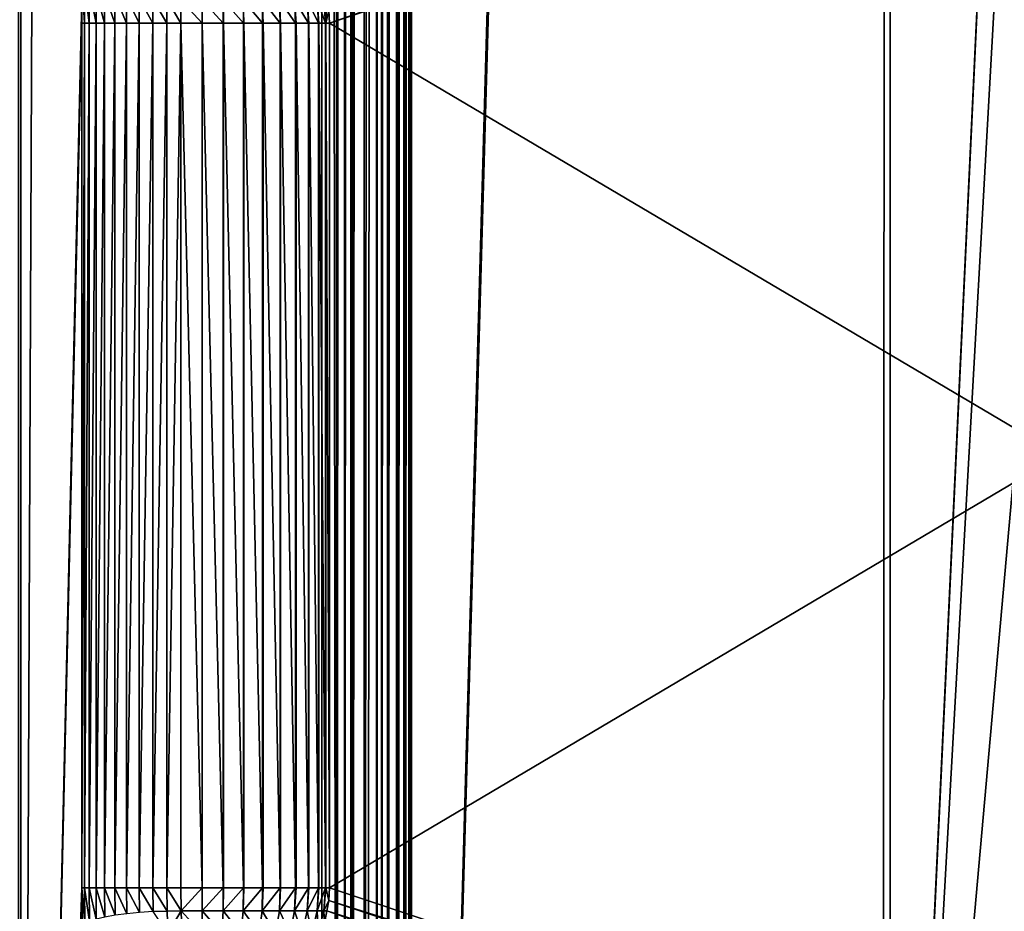
# Model space of a CAD drawing. Extents: x -380 to 380, y -338 to 183.
# Drawn here: x -369 to -347, y -268 to -248 of the extents above; entities that cross this region are included whole.
import ezdxf

# ---------------------------------------------------------------- set-up
doc = ezdxf.new("R2010")
doc.units = 0

msp = doc.modelspace()

# ---------------------------------------------------------------- linework, layer by layer
for points in [[(-361.800812, 82.366547), (-378.427094, 174.427322), (-378.427094, -329.427338)], [(-361.800812, -307.366547), (-361.800812, 82.366547), (-378.427094, -329.427338)], [(-361.800812, 82.366547), (-361.800812, -307.366547), (-361.47644, -307.366547, -0.026477)], [(-361.47644, 82.366547, -0.026477), (-361.800812, 82.366547), (-361.47644, -307.366547, -0.026477)], [(-361.473267, 82.366547, -0.02727), (-361.47644, -307.366547, -0.026477), (-361.473267, -307.366547, -0.02727)], [(-361.473267, 82.366547, -0.02727), (-361.47644, 82.366547, -0.026477), (-361.47644, -307.366547, -0.026477)], [(-361.298615, 82.366547, -0.070818), (-361.473267, -307.366547, -0.02727), (-361.298615, -307.366547, -0.070818)], [(-361.298615, 82.366547, -0.070818), (-361.473267, 82.366547, -0.02727), (-361.473267, -307.366547, -0.02727)], [(-361.160706, 82.366547, -0.105207), (-361.298615, -307.366547, -0.070818), (-361.160706, -307.366547, -0.105207)], [(-361.160706, 82.366547, -0.105207), (-361.298615, 82.366547, -0.070818), (-361.298615, -307.366547, -0.070818)], [(-361.122314, 82.366547, -0.12176), (-361.160706, -307.366547, -0.105207), (-361.122314, -307.366547, -0.12176)], [(-361.122314, 82.366547, -0.12176), (-361.160706, 82.366547, -0.105207), (-361.160706, -307.366547, -0.105207)], [(-360.861877, 82.366547, -0.234105), (-361.122314, -307.366547, -0.12176), (-360.861877, -307.366547, -0.234105)], [(-360.861877, 82.366547, -0.234105), (-361.122314, 82.366547, -0.12176), (-361.122314, -307.366547, -0.12176)], [(-360.587891, 82.366547, -0.409758), (-360.861877, -307.366547, -0.234105), (-360.782928, -307.366547, -0.284718)], [(-360.587891, 82.366547, -0.409758), (-360.861877, 82.366547, -0.234105), (-360.861877, -307.366547, -0.234105)], [(-360.587891, 82.366547, -0.409758), (-360.782928, -307.366547, -0.284718), (-360.587891, -307.366547, -0.409758)], [(-360.474243, 82.366547, -0.512119), (-360.587891, -307.366547, -0.409758), (-360.474243, -307.366547, -0.512119)], [(-360.474243, 82.366547, -0.512119), (-360.587891, 82.366547, -0.409758), (-360.587891, -307.366547, -0.409758)], [(-360.346039, 82.366547, -0.627517), (-360.474243, -307.366547, -0.512119), (-360.346039, -307.366547, -0.627517)], [(-360.346039, 82.366547, -0.627517), (-360.474243, 82.366547, -0.512119), (-360.474243, -307.366547, -0.512119)], [(-360.333344, 82.366547, -0.643385), (-360.346039, -307.366547, -0.627517), (-360.333344, -307.366547, -0.643385)], [(-360.333344, 82.366547, -0.643385), (-360.346039, 82.366547, -0.627517), (-360.346039, -307.366547, -0.627517)], [(-360.142731, 82.366547, -0.881614), (-360.333344, -307.366547, -0.643385), (-360.142731, -307.366547, -0.881614)], [(-360.142731, 82.366547, -0.881614), (-360.333344, 82.366547, -0.643385), (-360.333344, -307.366547, -0.643385)], [(-359.983307, 82.366547, -1.165323), (-360.142731, -307.366547, -0.881614), (-360.10498, -307.366547, -0.94879)], [(-359.983307, 82.366547, -1.165323), (-360.142731, 82.366547, -0.881614), (-360.142731, -307.366547, -0.881614)], [(-359.983307, 82.366547, -1.165323), (-360.10498, -307.366547, -0.94879), (-359.983307, -307.366547, -1.165323)], [(-359.872009, 82.366547, -1.471132), (-359.983307, -307.366547, -1.165323), (-359.940979, -307.366547, -1.2816)], [(-359.872009, 82.366547, -1.471132), (-359.983307, 82.366547, -1.165323), (-359.983307, -307.366547, -1.165323)], [(-359.872009, 82.366547, -1.471132), (-359.940979, -307.366547, -1.2816), (-359.872009, -307.366547, -1.471132)], [(-359.843384, 82.366547, -1.623071), (-359.872009, -307.366547, -1.471132), (-359.843384, -307.366547, -1.623071)], [(-359.843384, 82.366547, -1.623071), (-359.872009, 82.366547, -1.471132), (-359.872009, -307.366547, -1.471132)], [(-359.811768, 82.366547, -1.790943), (-359.843384, -307.366547, -1.623071), (-359.811768, -307.366547, -1.790943)], [(-359.811768, 82.366547, -1.790943), (-359.843384, 82.366547, -1.623071), (-359.843384, -307.366547, -1.623071)], [(-349.338745, 65.68885, -101.435188), (-359.811768, 82.366547, -1.790943), (-359.811768, -307.366547, -1.790943)], [(-368.533478, 81.344269, -12.284691), (-368.486084, 81.344269, -12.536415), (-368.486084, -306.344269, -12.536415)], [(-368.533478, -306.344269, -12.284681), (-368.533478, 81.344269, -12.284691), (-368.486084, -306.344269, -12.536415)], [(-368.486084, 81.344269, -12.536415), (-367.119598, 22.04793, -25.537432), (-368.486084, -306.344269, -12.536415)], [(-349.186768, 63.741558, -102.880943), (-349.338745, 65.68885, -101.435188), (-359.811768, -307.366547, -1.790943)], [(-349.338745, -290.688843, -101.435188), (-349.186768, 63.741558, -102.880943), (-359.811768, -307.366547, -1.790943)], [(-349.186768, -288.741547, -102.880943), (-349.186768, 63.741558, -102.880943), (-349.338745, -290.688843, -101.435188)], [(-340.918854, -112.501595, -181.545074), (-349.186768, 63.741558, -102.880943), (-349.186768, -288.741547, -102.880943)], [(-367.119598, 22.04793, -25.537432), (-367.119598, -247.047928, -25.537432), (-368.486084, -306.344269, -12.536415)], [(-340.900665, -140.818771, -181.718185), (-340.918854, -112.501595, -181.545074), (-349.186768, -288.741547, -102.880943)], [(-340.986908, -196.581024, -180.897629), (-340.900665, -140.818771, -181.718185), (-349.186768, -288.741547, -102.880943)], [(-341.116974, -280.671753, -179.660217), (-340.986908, -196.581024, -180.897629), (-349.186768, -288.741547, -102.880943)], [(-361.64624, -247.614914, -29.906759), (-345.393829, -242.185333, -184.537781), (-361.631958, -247.897079, -29.915167)], [(-345.393829, -242.185333, -184.537781), (-345.392517, -242.211594, -184.538559), (-361.631958, -247.897079, -29.915167)], [(-345.392517, -242.211594, -184.538559), (-345.379578, -242.467499, -184.546188), (-361.631958, -247.897079, -29.915167)], [(-361.631958, -247.897079, -29.915167), (-345.379578, -242.467499, -184.546188), (-345.411591, -257.489105, -184.241455)], [(-367.119598, -247.047928, -25.537432), (-367.127197, -247.897079, -25.4652), (-368.486084, -306.344269, -12.536415)], [(-367.127197, -247.897079, -25.4652), (-367.119598, -247.047928, -25.537432), (-367.070007, -247.897079, -25.773781)], [(-367.119598, -247.047928, -25.537432), (-367.062897, -247.101074, -25.841494), (-367.070007, -247.897079, -25.773781)], [(-367.070007, -247.897079, -25.773781), (-367.062897, -247.101074, -25.841494), (-366.965271, -247.897079, -26.069614)], [(-367.062897, -247.101074, -25.841494), (-366.958588, -247.152893, -26.132921), (-366.965271, -247.897079, -26.069614)], [(-366.965271, -247.897079, -26.069614), (-366.958588, -247.152893, -26.132921), (-366.815521, -247.897079, -26.345421)], [(-366.958588, -247.152893, -26.132921), (-366.809265, -247.202133, -26.404535), (-366.815521, -247.897079, -26.345421)], [(-366.815521, -247.897079, -26.345421), (-366.809265, -247.202133, -26.404535), (-366.624451, -247.897079, -26.594404)], [(-366.809265, -247.202133, -26.404535), (-366.618622, -247.247574, -26.649654), (-366.624451, -247.897079, -26.594404)], [(-366.624451, -247.897079, -26.594404), (-366.618622, -247.247574, -26.649654), (-366.39682, -247.897079, -26.810434)], [(-366.618622, -247.247574, -26.649654), (-366.391357, -247.288101, -26.862236), (-366.39682, -247.897079, -26.810434)], [(-366.39682, -247.897079, -26.810434), (-366.391357, -247.288101, -26.862236), (-366.138153, -247.897079, -26.988194)], [(-366.391357, -247.288101, -26.862236), (-366.133026, -247.322723, -27.03705), (-366.138153, -247.897079, -26.988194)], [(-366.138153, -247.897079, -26.988194), (-366.133026, -247.322723, -27.03705), (-365.854889, -247.897079, -27.123304)], [(-366.133026, -247.322723, -27.03705), (-365.850006, -247.350555, -27.169792), (-365.854889, -247.897079, -27.123304)], [(-365.854889, -247.897079, -27.123304), (-365.850006, -247.350555, -27.169792), (-365.553986, -247.897079, -27.212437)], [(-365.850006, -247.350555, -27.169792), (-365.549255, -247.370956, -27.257191), (-365.553986, -247.897079, -27.212437)], [(-365.553986, -247.897079, -27.212437), (-365.549255, -247.370956, -27.257191), (-365.242828, -247.897079, -27.253401)], [(-365.549255, -247.370956, -27.257191), (-365.238251, -247.383408, -27.297096), (-365.242828, -247.897079, -27.253401)], [(-365.238251, -247.383408, -27.297096), (-364.929108, -247.897079, -27.245186), (-365.242828, -247.897079, -27.253401)], [(-365.238251, -247.383408, -27.297096), (-364.924561, -247.387589, -27.288527), (-364.929108, -247.897079, -27.245186)], [(-364.924561, -247.387589, -27.288527), (-364.458496, -247.897079, -27.233084), (-364.929108, -247.897079, -27.245186)], [(-364.924561, -247.387589, -27.288527), (-364.458038, -247.384567, -27.277052), (-364.458496, -247.897079, -27.233084)], [(-364.458038, -247.384567, -27.277052), (-364.455688, -247.897079, -27.233011), (-364.458496, -247.897079, -27.233084)], [(-364.458038, -247.384567, -27.277052), (-363.995483, -247.384567, -27.338612), (-363.991852, -247.897079, -27.294746)], [(-364.455688, -247.897079, -27.233011), (-364.458038, -247.384567, -27.277052), (-363.991852, -247.897079, -27.294746)], [(-363.995483, -247.384567, -27.338612), (-363.548431, -247.384567, -27.472189), (-363.540588, -247.897079, -27.42864)], [(-363.986267, -247.897079, -27.29549), (-363.995483, -247.384567, -27.338612), (-363.540588, -247.897079, -27.42864)], [(-363.991852, -247.897079, -27.294746), (-363.995483, -247.384567, -27.338612), (-363.986267, -247.897079, -27.29549)], [(-363.548431, -247.384567, -27.472189), (-363.12793, -247.384567, -27.674459), (-363.115906, -247.897079, -27.631462)], [(-363.532501, -247.897079, -27.431061), (-363.548431, -247.384567, -27.472189), (-363.115906, -247.897079, -27.631462)], [(-363.540588, -247.897079, -27.42864), (-363.548431, -247.384567, -27.472189), (-363.532501, -247.897079, -27.431061)], [(-363.12793, -247.384567, -27.674459), (-362.744507, -247.384567, -27.94038), (-362.72818, -247.897079, -27.898203)], [(-363.105743, -247.897079, -27.636349), (-363.12793, -247.384567, -27.674459), (-362.72818, -247.897079, -27.898203)], [(-363.115906, -247.897079, -27.631462), (-363.12793, -247.384567, -27.674459), (-363.105743, -247.897079, -27.636349)], [(-362.744507, -247.384567, -27.94038), (-362.407715, -247.384567, -28.263323), (-362.386963, -247.897079, -28.222292)], [(-362.716583, -247.897079, -27.906237), (-362.744507, -247.384567, -27.94038), (-362.386963, -247.897079, -28.222292)], [(-362.72818, -247.897079, -27.898203), (-362.744507, -247.384567, -27.94038), (-362.716583, -247.897079, -27.906237)], [(-362.407715, -247.384567, -28.263323), (-362.125946, -247.384567, -28.635244), (-362.100677, -247.897079, -28.595737)], [(-362.374786, -247.897079, -28.233999), (-362.407715, -247.384567, -28.263323), (-362.100677, -247.897079, -28.595737)], [(-362.386963, -247.897079, -28.222292), (-362.407715, -247.384567, -28.263323), (-362.374786, -247.897079, -28.233999)], [(-362.125946, -247.384567, -28.635244), (-361.906158, -247.384567, -29.046875), (-361.876373, -247.897079, -29.009342)], [(-362.088776, -247.897079, -28.611469), (-362.125946, -247.384567, -28.635244), (-361.876373, -247.897079, -29.009342)], [(-362.100677, -247.897079, -28.595737), (-362.125946, -247.384567, -28.635244), (-362.088776, -247.897079, -28.611469)], [(-361.906158, -247.384567, -29.046875), (-361.753937, -247.384567, -29.487955), (-361.719543, -247.897079, -29.452915)], [(-361.865753, -247.897079, -29.029242), (-361.906158, -247.384567, -29.046875), (-361.719543, -247.897079, -29.452915)], [(-361.876373, -247.897079, -29.009342), (-361.906158, -247.384567, -29.046875), (-361.865753, -247.897079, -29.029242)], [(-361.753937, -247.384567, -29.487955), (-361.688568, -247.386551, -29.903191), (-361.711273, -247.897079, -29.476902)], [(-361.719543, -247.897079, -29.452915), (-361.753937, -247.384567, -29.487955), (-361.711273, -247.897079, -29.476902)], [(-361.688568, -247.386551, -29.903191), (-361.64624, -247.614914, -29.906759), (-361.711273, -247.897079, -29.476902)], [(-361.711273, -247.897079, -29.476902), (-361.64624, -247.614914, -29.906759), (-361.631958, -247.897079, -29.915167)], [(-367.127197, -247.897079, -25.4652), (-367.127197, -267.102936, -25.4652), (-368.486084, -306.344269, -12.536415)], [(-367.127197, -267.102936, -25.4652), (-367.070007, -247.897079, -25.773781), (-367.070007, -267.102936, -25.773781)], [(-367.127197, -247.897079, -25.4652), (-367.070007, -247.897079, -25.773781), (-367.127197, -267.102936, -25.4652)], [(-367.070007, -267.102936, -25.773781), (-366.965271, -247.897079, -26.069614), (-366.965271, -267.102936, -26.069614)], [(-367.070007, -247.897079, -25.773781), (-366.965271, -247.897079, -26.069614), (-367.070007, -267.102936, -25.773781)], [(-366.965271, -267.102936, -26.069614), (-366.815521, -247.897079, -26.345421), (-366.815521, -267.102936, -26.345421)], [(-366.965271, -247.897079, -26.069614), (-366.815521, -247.897079, -26.345421), (-366.965271, -267.102936, -26.069614)], [(-366.815521, -267.102936, -26.345421), (-366.624451, -247.897079, -26.594404), (-366.624451, -267.102936, -26.594404)], [(-366.815521, -247.897079, -26.345421), (-366.624451, -247.897079, -26.594404), (-366.815521, -267.102936, -26.345421)], [(-366.624451, -267.102936, -26.594404), (-366.39682, -247.897079, -26.810434), (-366.39682, -267.102936, -26.810434)], [(-366.624451, -247.897079, -26.594404), (-366.39682, -247.897079, -26.810434), (-366.624451, -267.102936, -26.594404)], [(-366.39682, -267.102936, -26.810434), (-366.138153, -247.897079, -26.988194), (-366.138153, -267.102936, -26.988194)], [(-366.39682, -247.897079, -26.810434), (-366.138153, -247.897079, -26.988194), (-366.39682, -267.102936, -26.810434)], [(-366.138153, -267.102936, -26.988194), (-365.854889, -247.897079, -27.123304), (-365.854889, -267.102936, -27.123304)], [(-366.138153, -247.897079, -26.988194), (-365.854889, -247.897079, -27.123304), (-366.138153, -267.102936, -26.988194)], [(-365.854889, -267.102936, -27.123304), (-365.553986, -247.897079, -27.212437), (-365.553986, -267.102936, -27.212437)], [(-365.854889, -247.897079, -27.123304), (-365.553986, -247.897079, -27.212437), (-365.854889, -267.102936, -27.123304)], [(-365.553986, -267.102936, -27.212437), (-365.242828, -247.897079, -27.253401), (-365.242828, -267.102936, -27.253401)], [(-365.553986, -247.897079, -27.212437), (-365.242828, -247.897079, -27.253401), (-365.553986, -267.102936, -27.212437)], [(-365.242828, -247.897079, -27.253401), (-364.929108, -247.897079, -27.245186), (-365.242828, -267.102936, -27.253401)], [(-364.929108, -247.897079, -27.245186), (-364.929108, -267.102936, -27.245186), (-365.242828, -267.102936, -27.253401)], [(-364.929108, -247.897079, -27.245186), (-364.458496, -267.102936, -27.233084), (-364.929108, -267.102936, -27.245186)], [(-364.929108, -247.897079, -27.245186), (-364.458496, -247.897079, -27.233084), (-364.458496, -267.102936, -27.233084)], [(-364.458496, -247.897079, -27.233084), (-364.455688, -267.102936, -27.233011), (-364.458496, -267.102936, -27.233084)], [(-364.458496, -247.897079, -27.233084), (-364.455688, -247.897079, -27.233011), (-364.455688, -267.102936, -27.233011)], [(-364.455688, -247.897079, -27.233011), (-363.991852, -247.897079, -27.294746), (-363.991852, -267.102936, -27.294746)], [(-364.455688, -267.102936, -27.233011), (-364.455688, -247.897079, -27.233011), (-363.991852, -267.102936, -27.294746)], [(-363.991852, -247.897079, -27.294746), (-363.986267, -247.897079, -27.29549), (-363.986267, -267.102936, -27.29549)], [(-363.991852, -267.102936, -27.294746), (-363.991852, -247.897079, -27.294746), (-363.986267, -267.102936, -27.29549)], [(-363.986267, -247.897079, -27.29549), (-363.540588, -247.897079, -27.42864), (-363.540588, -267.102936, -27.42864)], [(-363.986267, -267.102936, -27.29549), (-363.986267, -247.897079, -27.29549), (-363.540588, -267.102936, -27.42864)], [(-363.540588, -247.897079, -27.42864), (-363.532501, -247.897079, -27.431061), (-363.532501, -267.102936, -27.431061)], [(-363.540588, -267.102936, -27.42864), (-363.540588, -247.897079, -27.42864), (-363.532501, -267.102936, -27.431061)], [(-363.532501, -247.897079, -27.431061), (-363.115906, -247.897079, -27.631462), (-363.115906, -267.102936, -27.631462)], [(-363.532501, -267.102936, -27.431061), (-363.532501, -247.897079, -27.431061), (-363.115906, -267.102936, -27.631462)], [(-363.115906, -247.897079, -27.631462), (-363.105743, -247.897079, -27.636349), (-363.105743, -267.102936, -27.636349)], [(-363.115906, -267.102936, -27.631462), (-363.115906, -247.897079, -27.631462), (-363.105743, -267.102936, -27.636349)], [(-363.105743, -247.897079, -27.636349), (-362.72818, -247.897079, -27.898203), (-362.72818, -267.102936, -27.898203)], [(-363.105743, -267.102936, -27.636349), (-363.105743, -247.897079, -27.636349), (-362.72818, -267.102936, -27.898203)], [(-362.72818, -247.897079, -27.898203), (-362.716583, -247.897079, -27.906237), (-362.716583, -267.102936, -27.906237)], [(-362.72818, -267.102936, -27.898203), (-362.72818, -247.897079, -27.898203), (-362.716583, -267.102936, -27.906237)], [(-362.716583, -247.897079, -27.906237), (-362.386963, -247.897079, -28.222292), (-362.386963, -267.102936, -28.222292)], [(-362.716583, -267.102936, -27.906237), (-362.716583, -247.897079, -27.906237), (-362.386963, -267.102936, -28.222292)], [(-362.386963, -247.897079, -28.222292), (-362.374786, -247.897079, -28.233999), (-362.374786, -267.102936, -28.233999)], [(-362.386963, -267.102936, -28.222292), (-362.386963, -247.897079, -28.222292), (-362.374786, -267.102936, -28.233999)], [(-362.374786, -247.897079, -28.233999), (-362.100677, -247.897079, -28.595737), (-362.100677, -267.102936, -28.595737)], [(-362.374786, -267.102936, -28.233999), (-362.374786, -247.897079, -28.233999), (-362.100677, -267.102936, -28.595737)], [(-362.100677, -247.897079, -28.595737), (-362.088776, -247.897079, -28.611469), (-362.088776, -267.102936, -28.611469)], [(-362.100677, -267.102936, -28.595737), (-362.100677, -247.897079, -28.595737), (-362.088776, -267.102936, -28.611469)], [(-362.088776, -247.897079, -28.611469), (-361.876373, -247.897079, -29.009342), (-361.876373, -267.102936, -29.009342)], [(-362.088776, -267.102936, -28.611469), (-362.088776, -247.897079, -28.611469), (-361.876373, -267.102936, -29.009342)], [(-361.876373, -247.897079, -29.009342), (-361.865753, -247.897079, -29.029242), (-361.865753, -267.102936, -29.029242)], [(-361.876373, -267.102936, -29.009342), (-361.876373, -247.897079, -29.009342), (-361.865753, -267.102936, -29.029242)], [(-361.865753, -247.897079, -29.029242), (-361.719543, -247.897079, -29.452915), (-361.719543, -267.102936, -29.452915)], [(-361.865753, -267.102936, -29.029242), (-361.865753, -247.897079, -29.029242), (-361.719543, -267.102936, -29.452915)], [(-361.719543, -247.897079, -29.452915), (-361.711273, -247.897079, -29.476902), (-361.711273, -267.102936, -29.476902)], [(-361.719543, -267.102936, -29.452915), (-361.719543, -247.897079, -29.452915), (-361.711273, -267.102936, -29.476902)], [(-361.711273, -247.897079, -29.476902), (-361.631958, -247.897079, -29.915167), (-361.631958, -267.102936, -29.915167)], [(-361.711273, -267.102936, -29.476902), (-361.711273, -247.897079, -29.476902), (-361.631958, -267.102936, -29.915167)], [(-361.631958, -247.897079, -29.915167), (-345.411591, -257.489105, -184.241455), (-361.631958, -267.102936, -29.915167)], [(-361.631958, -267.102936, -29.915167), (-345.411591, -257.489105, -184.241455), (-345.446533, -272.510132, -183.909149)], [(-367.127197, -267.102936, -25.4652), (-367.119598, -267.952087, -25.537432), (-368.486084, -306.344269, -12.536415)], [(-367.127197, -267.102936, -25.4652), (-367.062897, -267.898956, -25.841494), (-367.119598, -267.952087, -25.537432)], [(-367.127197, -267.102936, -25.4652), (-367.070007, -267.102936, -25.773781), (-367.062897, -267.898956, -25.841494)], [(-367.070007, -267.102936, -25.773781), (-366.958588, -267.847107, -26.132921), (-367.062897, -267.898956, -25.841494)], [(-367.070007, -267.102936, -25.773781), (-366.965271, -267.102936, -26.069614), (-366.958588, -267.847107, -26.132921)], [(-366.965271, -267.102936, -26.069614), (-366.809265, -267.797852, -26.404535), (-366.958588, -267.847107, -26.132921)], [(-366.965271, -267.102936, -26.069614), (-366.815521, -267.102936, -26.345421), (-366.809265, -267.797852, -26.404535)], [(-366.815521, -267.102936, -26.345421), (-366.618622, -267.752441, -26.649654), (-366.809265, -267.797852, -26.404535)], [(-366.815521, -267.102936, -26.345421), (-366.624451, -267.102936, -26.594404), (-366.618622, -267.752441, -26.649654)], [(-366.624451, -267.102936, -26.594404), (-366.391357, -267.711914, -26.862236), (-366.618622, -267.752441, -26.649654)], [(-366.624451, -267.102936, -26.594404), (-366.39682, -267.102936, -26.810434), (-366.391357, -267.711914, -26.862236)], [(-366.39682, -267.102936, -26.810434), (-366.133026, -267.677277, -27.03705), (-366.391357, -267.711914, -26.862236)], [(-366.39682, -267.102936, -26.810434), (-366.138153, -267.102936, -26.988194), (-366.133026, -267.677277, -27.03705)], [(-366.138153, -267.102936, -26.988194), (-365.850006, -267.649445, -27.169792), (-366.133026, -267.677277, -27.03705)], [(-366.138153, -267.102936, -26.988194), (-365.854889, -267.102936, -27.123304), (-365.850006, -267.649445, -27.169792)], [(-365.854889, -267.102936, -27.123304), (-365.549255, -267.629028, -27.257191), (-365.850006, -267.649445, -27.169792)], [(-365.854889, -267.102936, -27.123304), (-365.553986, -267.102936, -27.212437), (-365.549255, -267.629028, -27.257191)], [(-365.553986, -267.102936, -27.212437), (-365.238251, -267.616608, -27.297096), (-365.549255, -267.629028, -27.257191)], [(-365.553986, -267.102936, -27.212437), (-365.242828, -267.102936, -27.253401), (-365.238251, -267.616608, -27.297096)], [(-365.242828, -267.102936, -27.253401), (-364.924561, -267.612427, -27.288527), (-365.238251, -267.616608, -27.297096)], [(-365.242828, -267.102936, -27.253401), (-364.929108, -267.102936, -27.245186), (-364.924561, -267.612427, -27.288527)], [(-364.929108, -267.102936, -27.245186), (-364.458496, -267.102936, -27.233084), (-364.924561, -267.612427, -27.288527)], [(-364.924561, -267.612427, -27.288527), (-364.458496, -267.102936, -27.233084), (-364.458038, -267.615448, -27.277052)], [(-364.458496, -267.102936, -27.233084), (-364.455688, -267.102936, -27.233011), (-364.458038, -267.615448, -27.277052)], [(-364.458038, -267.615448, -27.277052), (-363.991852, -267.102936, -27.294746), (-363.995483, -267.615448, -27.338612)], [(-364.455688, -267.102936, -27.233011), (-363.991852, -267.102936, -27.294746), (-364.458038, -267.615448, -27.277052)], [(-363.995483, -267.615448, -27.338612), (-363.540588, -267.102936, -27.42864), (-363.548431, -267.615448, -27.472189)], [(-363.986267, -267.102936, -27.29549), (-363.540588, -267.102936, -27.42864), (-363.995483, -267.615448, -27.338612)], [(-363.991852, -267.102936, -27.294746), (-363.986267, -267.102936, -27.29549), (-363.995483, -267.615448, -27.338612)], [(-363.548431, -267.615448, -27.472189), (-363.115906, -267.102936, -27.631462), (-363.12793, -267.615448, -27.674459)], [(-363.532501, -267.102936, -27.431061), (-363.115906, -267.102936, -27.631462), (-363.548431, -267.615448, -27.472189)], [(-363.540588, -267.102936, -27.42864), (-363.532501, -267.102936, -27.431061), (-363.548431, -267.615448, -27.472189)], [(-363.12793, -267.615448, -27.674459), (-362.72818, -267.102936, -27.898203), (-362.744507, -267.615448, -27.94038)], [(-363.105743, -267.102936, -27.636349), (-362.72818, -267.102936, -27.898203), (-363.12793, -267.615448, -27.674459)], [(-363.115906, -267.102936, -27.631462), (-363.105743, -267.102936, -27.636349), (-363.12793, -267.615448, -27.674459)], [(-362.744507, -267.615448, -27.94038), (-362.386963, -267.102936, -28.222292), (-362.407715, -267.615448, -28.263323)], [(-362.716583, -267.102936, -27.906237), (-362.386963, -267.102936, -28.222292), (-362.744507, -267.615448, -27.94038)], [(-362.72818, -267.102936, -27.898203), (-362.716583, -267.102936, -27.906237), (-362.744507, -267.615448, -27.94038)], [(-362.407715, -267.615448, -28.263323), (-362.100677, -267.102936, -28.595737), (-362.125946, -267.615448, -28.635244)], [(-362.374786, -267.102936, -28.233999), (-362.100677, -267.102936, -28.595737), (-362.407715, -267.615448, -28.263323)], [(-362.386963, -267.102936, -28.222292), (-362.374786, -267.102936, -28.233999), (-362.407715, -267.615448, -28.263323)], [(-362.125946, -267.615448, -28.635244), (-361.876373, -267.102936, -29.009342), (-361.906158, -267.615448, -29.046875)], [(-362.088776, -267.102936, -28.611469), (-361.876373, -267.102936, -29.009342), (-362.125946, -267.615448, -28.635244)], [(-362.100677, -267.102936, -28.595737), (-362.088776, -267.102936, -28.611469), (-362.125946, -267.615448, -28.635244)], [(-361.906158, -267.615448, -29.046875), (-361.719543, -267.102936, -29.452915), (-361.753937, -267.615448, -29.487955)], [(-361.865753, -267.102936, -29.029242), (-361.719543, -267.102936, -29.452915), (-361.906158, -267.615448, -29.046875)], [(-361.876373, -267.102936, -29.009342), (-361.865753, -267.102936, -29.029242), (-361.906158, -267.615448, -29.046875)], [(-361.711273, -267.102936, -29.476902), (-361.64624, -267.385101, -29.906759), (-361.753937, -267.615448, -29.487955)], [(-361.719543, -267.102936, -29.452915), (-361.711273, -267.102936, -29.476902), (-361.753937, -267.615448, -29.487955)], [(-361.711273, -267.102936, -29.476902), (-361.631958, -267.102936, -29.915167), (-361.64624, -267.385101, -29.906759)], [(-361.64624, -267.385101, -29.906759), (-361.631958, -267.102936, -29.915167), (-345.446533, -272.510132, -183.909149)], [(-361.64624, -267.385101, -29.906759), (-361.688568, -267.613464, -29.903191), (-361.753937, -267.615448, -29.487955)], [(-361.688568, -267.613464, -29.903191), (-361.64624, -267.385101, -29.906759), (-345.460815, -272.792297, -183.900742)], [(-361.64624, -267.385101, -29.906759), (-345.459412, -272.764282, -183.901581), (-345.460815, -272.792297, -183.900742)], [(-361.64624, -267.385101, -29.906759), (-345.446533, -272.510132, -183.909149), (-345.459412, -272.764282, -183.901581)], [(-365.549255, -267.629028, -27.257191), (-365.238251, -267.616608, -27.297096), (-365.224609, -268.115356, -27.426914)], [(-364.924561, -267.612427, -27.288527), (-364.924469, -267.615387, -27.289297), (-365.238251, -267.616608, -27.297096)], [(-365.238251, -267.616608, -27.297096), (-364.924469, -267.615387, -27.289297), (-365.224609, -268.115356, -27.426914)], [(-364.924469, -267.615387, -27.289297), (-364.911011, -268.107086, -27.417286), (-365.224609, -268.115356, -27.426914)], [(-364.924469, -267.615387, -27.289297), (-364.924561, -267.612427, -27.288527), (-364.458038, -267.615448, -27.277052)], [(-364.924469, -267.615387, -27.289297), (-364.458038, -267.615448, -27.277052), (-364.465027, -268.112854, -27.407873)], [(-364.911011, -268.107086, -27.417286), (-364.924469, -267.615387, -27.289297), (-364.465027, -268.112854, -27.407873)], [(-364.465027, -268.112854, -27.407873), (-364.458038, -267.615448, -27.277052), (-364.02298, -268.112854, -27.466705)], [(-364.458038, -267.615448, -27.277052), (-363.995483, -267.615448, -27.338612), (-364.02298, -268.112854, -27.466705)], [(-364.02298, -268.112854, -27.466705), (-363.995483, -267.615448, -27.338612), (-363.595734, -268.112854, -27.594364)], [(-363.995483, -267.615448, -27.338612), (-363.548431, -267.615448, -27.472189), (-363.595734, -268.112854, -27.594364)], [(-363.595734, -268.112854, -27.594364), (-363.548431, -267.615448, -27.472189), (-363.193878, -268.112854, -27.787666)], [(-363.548431, -267.615448, -27.472189), (-363.12793, -267.615448, -27.674459), (-363.193878, -268.112854, -27.787666)], [(-363.193878, -268.112854, -27.787666), (-363.12793, -267.615448, -27.674459), (-362.827423, -268.112854, -28.041801)], [(-363.12793, -267.615448, -27.674459), (-362.744507, -267.615448, -27.94038), (-362.827423, -268.112854, -28.041801)], [(-362.827423, -268.112854, -28.041801), (-362.744507, -267.615448, -27.94038), (-362.505554, -268.112854, -28.350433)], [(-362.744507, -267.615448, -27.94038), (-362.407715, -267.615448, -28.263323), (-362.505554, -268.112854, -28.350433)], [(-362.505554, -268.112854, -28.350433), (-362.407715, -267.615448, -28.263323), (-362.236267, -268.112854, -28.705872)], [(-362.407715, -267.615448, -28.263323), (-362.125946, -267.615448, -28.635244), (-362.236267, -268.112854, -28.705872)], [(-362.236267, -268.112854, -28.705872), (-362.125946, -267.615448, -28.635244), (-362.026276, -268.112854, -29.099257)], [(-362.125946, -267.615448, -28.635244), (-361.906158, -267.615448, -29.046875), (-362.026276, -268.112854, -29.099257)], [(-362.026276, -268.112854, -29.099257), (-361.906158, -267.615448, -29.046875), (-361.880768, -268.112854, -29.520788)], [(-361.906158, -267.615448, -29.046875), (-361.753937, -267.615448, -29.487955), (-361.880768, -268.112854, -29.520788)], [(-361.753937, -267.615448, -29.487955), (-361.740601, -267.894073, -29.898806), (-361.880768, -268.112854, -29.520788)], [(-361.753937, -267.615448, -29.487955), (-361.688568, -267.613464, -29.903191), (-361.740601, -267.894073, -29.898806)], [(-361.740601, -267.894073, -29.898806), (-361.688568, -267.613464, -29.903191), (-345.555145, -273.30127, -183.892792)], [(-361.688568, -267.613464, -29.903191), (-345.460815, -272.792297, -183.900742), (-345.555145, -273.30127, -183.892792)]]:
    msp.add_3dface(points)

doc.saveas('drawing.dxf')
